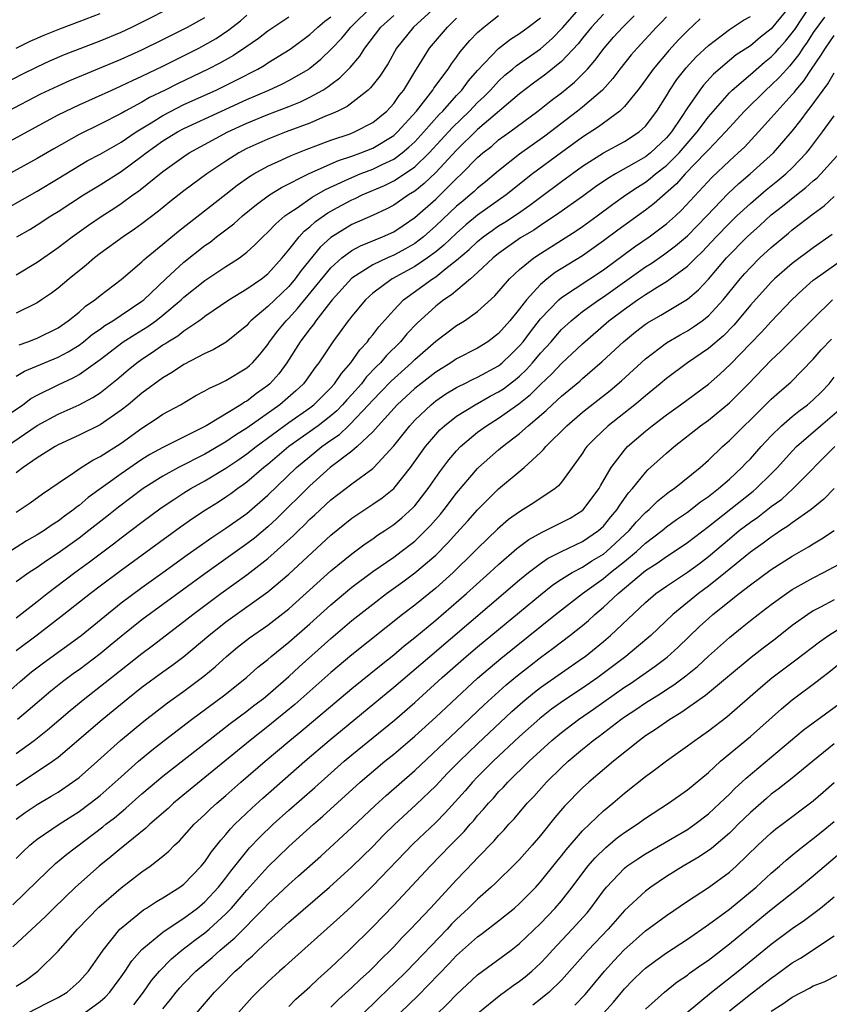
# Model space of a CAD drawing. Units: inches. Extents: x 2610679 to 2613000, y 1472284 to 1473000.
# Drawn here: x 2612417 to 2612495, y 1472732 to 1472826 of the extents above; entities that cross this region are included whole.
import ezdxf

# ---------------------------------------------------------------- set-up
doc = ezdxf.new("R2010")
doc.units = ezdxf.units.IN
doc.header["$MEASUREMENT"] = 0
doc.layers.add('LD26101470_2ft', color=108, linetype='Continuous')

msp = doc.modelspace()

# ---------------------------------------------------------------- linework, layer by layer
at = {"layer": 'LD26101470_2ft'}
for points, elevation in [([(2612415.266, 1472760.733), (2612417.386, 1472762.614), (2612418.48, 1472763.52), (2612419.611, 1472764.389), (2612423.191, 1472767), (2612427, 1472770.096), (2612429, 1472771.569), (2612431, 1472772.999), (2612433.317, 1472774.683), (2612435.654, 1472776.346), (2612437, 1472777.216), (2612439, 1472778.631), (2612441, 1472780.37), (2612443.736, 1472783), (2612445, 1472784.068), (2612446.159, 1472785), (2612447, 1472785.606), (2612447.828, 1472786.172), (2612448.674, 1472787), (2612448.85, 1472787.15), (2612450.605, 1472789), (2612451, 1472789.437), (2612451.782, 1472790.218), (2612452.76, 1472791.24), (2612454.704, 1472793), (2612455, 1472793.295), (2612457, 1472795.047), (2612459, 1472796.54), (2612459.753, 1472797), (2612461, 1472797.887), (2612462.632, 1472799.368), (2612464.038, 1472801), (2612465, 1472801.888), (2612466.353, 1472803), (2612467, 1472803.427), (2612469, 1472804.682), (2612470.409, 1472805.591), (2612471, 1472805.998), (2612472.388, 1472807), (2612473.89, 1472808.11), (2612475.139, 1472809), (2612476.248, 1472809.752), (2612477, 1472810.224), (2612477.444, 1472810.555), (2612477.958, 1472811), (2612479, 1472811.81), (2612480.199, 1472813), (2612481.941, 1472815), (2612483, 1472816.439), (2612485, 1472818.747), (2612485.255, 1472819), (2612487, 1472820.476), (2612488.353, 1472821.647), (2612489, 1472822.176), (2612489.407, 1472822.593), (2612489.74, 1472823), (2612490.342, 1472823.658), (2612491, 1472824.462), (2612491.23, 1472824.77), (2612492.701, 1472827)], 10524), ([(2612415.364, 1472819.364), (2612417.512, 1472820.489), (2612419, 1472821.22), (2612420.226, 1472821.774), (2612421.627, 1472822.373), (2612425, 1472823.703), (2612427, 1472824.53), (2612428.038, 1472825), (2612429, 1472825.458), (2612432.006, 1472827)], 10560), ([(2612416.073, 1472785), (2612419, 1472787.008), (2612421, 1472788.097), (2612423, 1472788.981), (2612424.316, 1472789.684), (2612425, 1472790.139), (2612425.495, 1472790.505), (2612426.598, 1472791.402), (2612427.674, 1472792.326), (2612428.505, 1472793), (2612429, 1472793.354), (2612429.997, 1472794.003), (2612431, 1472794.701), (2612431.191, 1472794.809), (2612431.468, 1472795), (2612432.428, 1472795.572), (2612433, 1472796.037), (2612434.424, 1472797), (2612434.763, 1472797.236), (2612435, 1472797.436), (2612437.27, 1472799), (2612439, 1472800.053), (2612440.384, 1472801), (2612441, 1472801.481), (2612442.363, 1472803), (2612443, 1472803.765), (2612443.974, 1472805), (2612444.462, 1472805.538), (2612445, 1472805.956), (2612445.543, 1472806.457), (2612446.716, 1472807.284), (2612448.001, 1472807.999), (2612449, 1472808.533), (2612449.329, 1472808.671), (2612450.007, 1472809), (2612452.112, 1472809.888), (2612453, 1472810.328), (2612454.021, 1472811), (2612455, 1472811.686), (2612456.367, 1472813), (2612458.588, 1472815.412), (2612460.236, 1472817), (2612461, 1472817.798), (2612461.62, 1472818.38), (2612462.228, 1472819), (2612463, 1472819.85), (2612463.598, 1472820.402), (2612464.325, 1472821), (2612464.682, 1472821.318), (2612467, 1472822.941), (2612468.097, 1472823.903), (2612469.085, 1472824.915), (2612470.904, 1472827)], 10538), ([(2612490.764, 1472827), (2612489, 1472824.822), (2612487.97, 1472824.03), (2612487, 1472823.225), (2612485.66, 1472822.34), (2612485, 1472821.809), (2612483.485, 1472820.515), (2612482.53, 1472819.47), (2612482.175, 1472819), (2612481, 1472817.3), (2612480.463, 1472816.463), (2612479.48, 1472815), (2612479, 1472814.442), (2612477.47, 1472813), (2612477, 1472812.631), (2612476.112, 1472812.112), (2612474.131, 1472811), (2612473.419, 1472810.581), (2612472.235, 1472809.765), (2612471, 1472808.851), (2612468.751, 1472807.249), (2612467, 1472806.098), (2612466.349, 1472805.651), (2612465.092, 1472804.908), (2612463, 1472803.431), (2612462.467, 1472803), (2612461, 1472801.614), (2612460.307, 1472801), (2612458.522, 1472799.478), (2612457.772, 1472799), (2612457.347, 1472798.653), (2612457, 1472798.402), (2612455.228, 1472796.772), (2612454.259, 1472795.741), (2612453.65, 1472795), (2612452.317, 1472793.683), (2612451.754, 1472793), (2612451.368, 1472792.632), (2612450.388, 1472791.612), (2612449.927, 1472791), (2612449, 1472789.97), (2612448.529, 1472789.471), (2612448.126, 1472789), (2612447.575, 1472788.425), (2612447, 1472787.938), (2612445.781, 1472787), (2612443.009, 1472785), (2612441, 1472783.293), (2612440.624, 1472783), (2612439, 1472781.612), (2612438.652, 1472781.349), (2612438.132, 1472781), (2612437.485, 1472780.515), (2612437, 1472780.174), (2612436.285, 1472779.714), (2612435.044, 1472778.956), (2612433.842, 1472778.158), (2612432.673, 1472777.328), (2612427, 1472773.186), (2612425, 1472771.7), (2612424.086, 1472771), (2612421.561, 1472769), (2612419, 1472767.023), (2612417, 1472765.522)], 10526), ([(2612417.067, 1472805), (2612418.291, 1472805.709), (2612419, 1472806.143), (2612420.303, 1472807), (2612421, 1472807.429), (2612423.422, 1472809), (2612425, 1472809.967), (2612427, 1472811.226), (2612429, 1472812.681), (2612429.403, 1472813), (2612431, 1472814.142), (2612432.399, 1472815), (2612433, 1472815.322), (2612436.585, 1472817), (2612439, 1472818.099), (2612441.092, 1472819), (2612442.407, 1472819.593), (2612443, 1472819.904), (2612444.892, 1472821), (2612445, 1472821.075), (2612446.055, 1472821.945), (2612447.075, 1472822.925), (2612448.05, 1472823.95), (2612448.9, 1472825), (2612450.946, 1472827)], 10550), ([(2612416.061, 1472813.939), (2612421, 1472816.625), (2612421.749, 1472817), (2612423, 1472817.584), (2612426.111, 1472819), (2612427, 1472819.391), (2612428.082, 1472819.918), (2612429, 1472820.324), (2612431, 1472821.291), (2612434.419, 1472823), (2612435, 1472823.307), (2612436.073, 1472823.928), (2612437.272, 1472824.728), (2612438.397, 1472825.603), (2612439, 1472826.13)], 10556), ([(2612457, 1472826.939), (2612454.889, 1472825), (2612453.279, 1472823), (2612452.462, 1472821.538), (2612451.672, 1472820.328), (2612450.801, 1472819.199), (2612450.574, 1472819), (2612448.563, 1472817.437), (2612447.68, 1472817), (2612447, 1472816.695), (2612446.497, 1472816.497), (2612445, 1472815.849), (2612442.743, 1472815), (2612441, 1472814.324), (2612439, 1472813.414), (2612438.234, 1472813), (2612437, 1472812.215), (2612435.177, 1472811), (2612433, 1472809.397), (2612431.656, 1472808.344), (2612430.56, 1472807.44), (2612429, 1472806.244), (2612428.275, 1472805.725), (2612427.196, 1472805), (2612425, 1472803.407), (2612424.473, 1472803), (2612423.682, 1472802.318), (2612422.063, 1472801), (2612421, 1472800.103), (2612420.366, 1472799.634), (2612419.424, 1472799), (2612419, 1472798.727), (2612417, 1472797.727)], 10546), ([(2612473, 1472826.248), (2612471.845, 1472825), (2612471, 1472823.959), (2612470.583, 1472823.418), (2612469, 1472821.73), (2612467.499, 1472820.501), (2612466.341, 1472819.659), (2612465, 1472818.642), (2612461, 1472815.243), (2612459, 1472813.273), (2612457, 1472811.124), (2612455.907, 1472810.093), (2612455, 1472809.364), (2612454.424, 1472809), (2612453, 1472808.013), (2612452.338, 1472807.662), (2612450.967, 1472807.033), (2612449, 1472806.17), (2612447, 1472804.926), (2612445.987, 1472804.013), (2612444.191, 1472801.808), (2612443.617, 1472801), (2612443, 1472800.264), (2612441.662, 1472799), (2612441, 1472798.348), (2612439.392, 1472797), (2612439.2, 1472796.8), (2612439, 1472796.562), (2612437.038, 1472794.962), (2612435.771, 1472794.229), (2612435, 1472793.876), (2612433, 1472792.833), (2612431.899, 1472792.101), (2612431, 1472791.577), (2612429, 1472790.102), (2612427.678, 1472789), (2612427, 1472788.466), (2612425, 1472787.089), (2612423, 1472786.081), (2612421, 1472785.163), (2612420.708, 1472785), (2612419, 1472783.925), (2612417.671, 1472783), (2612417, 1472782.499)], 10536), ([(2612417, 1472801.392), (2612419, 1472802.581), (2612421, 1472803.973), (2612422.338, 1472805), (2612423.896, 1472806.104), (2612425.213, 1472807), (2612426.302, 1472807.698), (2612427, 1472808.17), (2612428.139, 1472809), (2612428.651, 1472809.349), (2612431, 1472811.248), (2612433, 1472812.675), (2612433.503, 1472813), (2612437.199, 1472815), (2612439, 1472815.843), (2612441, 1472816.662), (2612443, 1472817.419), (2612444.123, 1472817.877), (2612445, 1472818.305), (2612446.238, 1472819), (2612446.704, 1472819.296), (2612447, 1472819.536), (2612447.849, 1472820.151), (2612448.842, 1472821.158), (2612449.769, 1472822.231), (2612450.248, 1472823), (2612451.758, 1472825), (2612453, 1472826.112)], 10548), ([(2612417, 1472791.729), (2612417.803, 1472792.197), (2612419.715, 1472793), (2612421, 1472793.521), (2612421.968, 1472794.033), (2612423, 1472794.682), (2612423.424, 1472795), (2612424.29, 1472795.71), (2612425, 1472796.196), (2612425.465, 1472796.535), (2612426.225, 1472797), (2612427, 1472797.535), (2612429, 1472798.856), (2612429.183, 1472799), (2612431.282, 1472801), (2612433, 1472802.6), (2612435, 1472804.178), (2612435.491, 1472804.509), (2612436.108, 1472805), (2612436.623, 1472805.377), (2612437, 1472805.683), (2612437.75, 1472806.25), (2612438.568, 1472807), (2612439.909, 1472808.091), (2612441.155, 1472809), (2612442.289, 1472809.711), (2612444.95, 1472811.05), (2612447.719, 1472812.281), (2612449, 1472812.689), (2612449.863, 1472813), (2612451, 1472813.456), (2612453, 1472814.676), (2612453.177, 1472814.823), (2612453.361, 1472815), (2612455.183, 1472817), (2612456.737, 1472819), (2612456.833, 1472819.167), (2612458.189, 1472821), (2612458.508, 1472821.492), (2612459, 1472822.149), (2612459.343, 1472822.657), (2612460.269, 1472823.731), (2612461, 1472824.474), (2612461.597, 1472825), (2612462.376, 1472825.624), (2612463, 1472826.097)], 10542), ([(2612417, 1472778.765), (2612417.378, 1472779), (2612418.349, 1472779.651), (2612419.502, 1472780.498), (2612421, 1472781.522), (2612422.552, 1472782.552), (2612423.199, 1472783), (2612424.3, 1472783.7), (2612425, 1472784.057), (2612427, 1472785.337), (2612429, 1472786.773), (2612430.363, 1472787.638), (2612431, 1472788.086), (2612432.662, 1472789), (2612434.137, 1472789.863), (2612435, 1472790.318), (2612435.421, 1472790.579), (2612436.372, 1472791), (2612437, 1472791.298), (2612439, 1472792.505), (2612439.264, 1472792.736), (2612439.531, 1472793), (2612440.226, 1472793.774), (2612441, 1472794.749), (2612441.165, 1472795), (2612441.949, 1472796.051), (2612442.736, 1472797), (2612443, 1472797.26), (2612443.841, 1472798.16), (2612447, 1472802.041), (2612448.056, 1472803), (2612449, 1472803.703), (2612449.839, 1472804.161), (2612451.936, 1472805), (2612453, 1472805.483), (2612453.913, 1472806.087), (2612455, 1472806.832), (2612457, 1472808.605), (2612457.421, 1472809), (2612459, 1472810.556), (2612459.477, 1472811), (2612461, 1472812.556), (2612461.505, 1472813), (2612462.34, 1472813.659), (2612463, 1472814.237), (2612464.067, 1472815), (2612466.752, 1472817), (2612468.007, 1472817.993), (2612469, 1472818.748), (2612470.245, 1472819.755), (2612471, 1472820.511), (2612471.462, 1472821), (2612472.185, 1472821.815), (2612473.074, 1472823), (2612473.966, 1472824.034), (2612474.828, 1472825), (2612475.939, 1472826.061)], 10534), ([(2612417, 1472768.683), (2612419, 1472770.233), (2612419.964, 1472771), (2612422.588, 1472773), (2612423.984, 1472774.016), (2612425, 1472774.788), (2612426.274, 1472775.726), (2612427, 1472776.296), (2612429, 1472777.802), (2612430.839, 1472779.161), (2612432.026, 1472779.975), (2612433, 1472780.589), (2612433.662, 1472781), (2612435, 1472781.74), (2612437, 1472782.952), (2612438.229, 1472783.771), (2612439, 1472784.303), (2612439.89, 1472785), (2612443, 1472787.298), (2612445, 1472788.697), (2612445.39, 1472789), (2612447, 1472790.6), (2612447.358, 1472791), (2612448.01, 1472791.99), (2612448.923, 1472793), (2612449.769, 1472794.231), (2612450.492, 1472795), (2612450.702, 1472795.298), (2612451, 1472795.654), (2612451.578, 1472796.422), (2612453, 1472798.012), (2612453.938, 1472799), (2612456.7, 1472801), (2612457, 1472801.193), (2612457.983, 1472801.983), (2612459, 1472802.769), (2612460.196, 1472803.804), (2612461, 1472804.573), (2612461.526, 1472805), (2612462.381, 1472805.619), (2612463, 1472806.043), (2612463.596, 1472806.404), (2612464.802, 1472807.198), (2612465.99, 1472808.01), (2612467, 1472808.801), (2612469, 1472810.288), (2612471, 1472811.732), (2612473, 1472813.002), (2612475, 1472814.086), (2612476.412, 1472815), (2612477, 1472815.551), (2612478.078, 1472817), (2612479, 1472818.45), (2612479.329, 1472819), (2612480.002, 1472819.998), (2612480.892, 1472821.108), (2612481.845, 1472822.156), (2612483, 1472823.26), (2612485, 1472824.769), (2612486.355, 1472825.645), (2612487, 1472826.012)], 10528), ([(2612417.002, 1472822.998), (2612418.348, 1472823.652), (2612419.731, 1472824.269), (2612421.151, 1472824.849), (2612423, 1472825.538), (2612425, 1472826.308)], 10562), ([(2612479, 1472825.993), (2612478.525, 1472825.475), (2612478.048, 1472825), (2612476.197, 1472823), (2612475.651, 1472822.349), (2612474.563, 1472821), (2612473.899, 1472820.101), (2612472.89, 1472819), (2612471, 1472817.372), (2612470.534, 1472817), (2612467.4, 1472814.6), (2612465, 1472812.878), (2612463, 1472811.312), (2612461.75, 1472810.25), (2612461, 1472809.646), (2612460.674, 1472809.326), (2612460.303, 1472809), (2612459.584, 1472808.416), (2612459, 1472807.916), (2612457, 1472806.037), (2612455.823, 1472805), (2612455, 1472804.373), (2612454.133, 1472803.867), (2612453, 1472803.261), (2612452.393, 1472803), (2612451, 1472802.336), (2612449, 1472801.05), (2612447.135, 1472799), (2612447, 1472798.831), (2612445.575, 1472797), (2612445.348, 1472796.652), (2612445, 1472796.227), (2612444.079, 1472795), (2612442.81, 1472793), (2612442.043, 1472791.957), (2612441.203, 1472791), (2612441, 1472790.826), (2612439.927, 1472790.073), (2612439, 1472789.35), (2612438.767, 1472789.233), (2612438.422, 1472789), (2612435.113, 1472787), (2612431, 1472784.924), (2612429.76, 1472784.24), (2612429, 1472783.775), (2612427, 1472782.416), (2612423.859, 1472780.141), (2612423, 1472779.395), (2612422.763, 1472779.236), (2612422.489, 1472779), (2612421.618, 1472778.382), (2612421, 1472777.892), (2612420.448, 1472777.552), (2612419.665, 1472777), (2612419, 1472776.58), (2612417.992, 1472776.009), (2612415, 1472774.123)], 10532), ([(2612415, 1472807.098), (2612419, 1472809.362), (2612421, 1472810.556), (2612423.758, 1472812.242), (2612425, 1472812.9), (2612427, 1472814.031), (2612428.432, 1472815), (2612429.876, 1472815.876), (2612431, 1472816.581), (2612433, 1472817.611), (2612436.057, 1472819), (2612438.042, 1472819.958), (2612440.044, 1472821), (2612440.652, 1472821.348), (2612441, 1472821.581), (2612443.115, 1472822.885), (2612445, 1472824.288), (2612445.774, 1472825), (2612446.443, 1472825.557), (2612447, 1472825.992)], 10552), ([(2612443, 1472825.944), (2612441.557, 1472825), (2612441, 1472824.619), (2612440.094, 1472823.906), (2612438.911, 1472823.089), (2612437.711, 1472822.289), (2612436.431, 1472821.569), (2612435.316, 1472821), (2612432.398, 1472819.602), (2612431.223, 1472819), (2612429.726, 1472818.274), (2612429, 1472817.846), (2612427.411, 1472817), (2612427, 1472816.76), (2612425, 1472815.743), (2612423, 1472814.768), (2612420.592, 1472813.408), (2612419, 1472812.457), (2612415.458, 1472810.541)], 10554), ([(2612416.072, 1472787.928), (2612417.628, 1472789), (2612418.413, 1472789.587), (2612419, 1472789.924), (2612421, 1472790.899), (2612422.449, 1472791.551), (2612423, 1472791.871), (2612425, 1472793.318), (2612427.218, 1472795), (2612428.31, 1472795.69), (2612429.554, 1472796.446), (2612430.322, 1472797), (2612431, 1472797.524), (2612432.734, 1472799), (2612433, 1472799.254), (2612435, 1472800.853), (2612437, 1472802.171), (2612437.517, 1472802.483), (2612438.303, 1472803), (2612439, 1472803.529), (2612439.771, 1472804.229), (2612440.517, 1472805), (2612441, 1472805.444), (2612441.745, 1472806.255), (2612442.62, 1472807), (2612443, 1472807.274), (2612443.784, 1472807.784), (2612445.221, 1472808.779), (2612446.483, 1472809.517), (2612448.363, 1472810.363), (2612449, 1472810.669), (2612449.81, 1472811), (2612451, 1472811.452), (2612451.904, 1472811.904), (2612453, 1472812.42), (2612453.791, 1472813), (2612454.451, 1472813.549), (2612455, 1472814.076), (2612455.864, 1472815), (2612457.333, 1472816.667), (2612457.671, 1472817), (2612459, 1472818.476), (2612459.5, 1472819), (2612460.135, 1472819.865), (2612461, 1472820.856), (2612463, 1472822.966), (2612464.147, 1472823.853), (2612465, 1472824.405), (2612465.824, 1472825), (2612467, 1472825.885)], 10540), ([(2612416.21, 1472817), (2612419.359, 1472818.641), (2612421, 1472819.405), (2612422.104, 1472819.896), (2612427, 1472821.952), (2612429, 1472822.843), (2612431, 1472823.812), (2612433.348, 1472825), (2612435, 1472825.927)], 10558), ([(2612482.204, 1472825.796), (2612481, 1472824.659), (2612480.185, 1472823.815), (2612479.226, 1472822.774), (2612477.721, 1472821), (2612476.584, 1472819.416), (2612476.258, 1472819), (2612475, 1472817.426), (2612474.57, 1472817), (2612472.518, 1472815.482), (2612471, 1472814.514), (2612469, 1472813.058), (2612466.223, 1472811), (2612463.736, 1472809), (2612461, 1472807.066), (2612459.864, 1472806.136), (2612459, 1472805.369), (2612457.789, 1472804.211), (2612457, 1472803.57), (2612456.232, 1472803), (2612455, 1472802.17), (2612452.836, 1472801), (2612451, 1472799.624), (2612450.306, 1472799), (2612449, 1472797.442), (2612448.815, 1472797.185), (2612448.655, 1472797), (2612447.205, 1472795), (2612445.863, 1472793), (2612445.48, 1472792.52), (2612444.664, 1472791.336), (2612444.403, 1472791), (2612443.679, 1472790.321), (2612442.139, 1472789), (2612439, 1472786.756), (2612437.908, 1472786.092), (2612437, 1472785.463), (2612435, 1472784.287), (2612432.487, 1472783), (2612431, 1472782.186), (2612429.1, 1472781), (2612426.756, 1472779.245), (2612425.65, 1472778.35), (2612423.936, 1472777), (2612423, 1472776.286), (2612421, 1472774.848), (2612419.884, 1472774.116), (2612419, 1472773.489), (2612418.237, 1472773), (2612417, 1472772.127)], 10530), ([(2612494.058, 1472825.942), (2612493, 1472824.489), (2612492.423, 1472823.577), (2612491.992, 1472823), (2612491.617, 1472822.383), (2612490.729, 1472821.271), (2612490.464, 1472821), (2612489.787, 1472820.213), (2612489, 1472819.449), (2612488.489, 1472819), (2612486.439, 1472817), (2612485, 1472815.419), (2612484.646, 1472815), (2612483, 1472813.297), (2612482.74, 1472813), (2612480.793, 1472811), (2612479.953, 1472810.047), (2612477.825, 1472808.175), (2612477, 1472807.54), (2612474.366, 1472805.634), (2612473, 1472804.617), (2612471, 1472803.206), (2612468.403, 1472801.597), (2612467.63, 1472801), (2612467, 1472800.474), (2612465.652, 1472799), (2612465, 1472798.141), (2612464.071, 1472797), (2612463, 1472795.779), (2612461.971, 1472795), (2612461, 1472794.391), (2612459, 1472793.367), (2612458.451, 1472793), (2612457, 1472792.117), (2612455, 1472790.538), (2612453.34, 1472789), (2612451.51, 1472787), (2612451, 1472786.416), (2612449.526, 1472785), (2612449, 1472784.555), (2612446.939, 1472783), (2612445, 1472781.255), (2612441.863, 1472778.137), (2612441, 1472777.354), (2612439.72, 1472776.28), (2612439, 1472775.728), (2612435, 1472772.886), (2612429, 1472768.503), (2612427, 1472766.899), (2612425.968, 1472766.032), (2612425, 1472765.245), (2612423, 1472763.734), (2612422.569, 1472763.431), (2612421.422, 1472762.578), (2612420.305, 1472761.695), (2612419.219, 1472760.781), (2612418.152, 1472759.849), (2612417.145, 1472759)], 10522), ([(2612417.285, 1472794.715), (2612418.115, 1472795), (2612419, 1472795.357), (2612421, 1472796.344), (2612421.969, 1472797), (2612423, 1472797.827), (2612423.618, 1472798.381), (2612424.518, 1472799), (2612425, 1472799.409), (2612427, 1472800.947), (2612429, 1472802.628), (2612429.181, 1472802.819), (2612429.394, 1472803), (2612431, 1472804.31), (2612431.365, 1472804.635), (2612432.467, 1472805.534), (2612437, 1472809.06), (2612438.079, 1472809.921), (2612439.247, 1472810.753), (2612439.66, 1472811), (2612441, 1472811.747), (2612442.346, 1472812.346), (2612443.231, 1472812.769), (2612444.66, 1472813.34), (2612447, 1472814.222), (2612448.839, 1472814.839), (2612449.261, 1472815), (2612451, 1472815.9), (2612452.353, 1472817), (2612453, 1472817.703), (2612453.528, 1472818.472), (2612453.952, 1472819), (2612455.1, 1472820.9), (2612455.486, 1472821.486), (2612456.426, 1472823), (2612458.119, 1472825), (2612459, 1472825.865)], 10544), ([(2612417, 1472755.76), (2612418.727, 1472757), (2612419.998, 1472758.002), (2612422.149, 1472759.851), (2612423.552, 1472761), (2612425.489, 1472762.511), (2612426.089, 1472763), (2612429, 1472765.293), (2612429.98, 1472766.02), (2612433, 1472768.319), (2612433.852, 1472769), (2612435, 1472769.87), (2612436.523, 1472771), (2612439, 1472772.785), (2612441, 1472774.341), (2612443.457, 1472776.543), (2612443.907, 1472777), (2612444.474, 1472777.526), (2612445, 1472778.072), (2612445.49, 1472778.51), (2612447, 1472779.93), (2612449, 1472781.462), (2612451, 1472782.902), (2612451.108, 1472783), (2612453, 1472785.071), (2612454.525, 1472787), (2612455, 1472787.51), (2612456.554, 1472789), (2612457, 1472789.361), (2612457.974, 1472790.026), (2612459, 1472790.642), (2612459.229, 1472790.771), (2612459.72, 1472791), (2612460.569, 1472791.431), (2612461, 1472791.626), (2612463, 1472792.717), (2612463.16, 1472792.84), (2612463.348, 1472793), (2612464.196, 1472793.804), (2612465, 1472794.605), (2612465.332, 1472795), (2612466.04, 1472795.96), (2612467, 1472797.188), (2612468.74, 1472799), (2612469, 1472799.223), (2612473, 1472801.856), (2612475.957, 1472804.043), (2612477.349, 1472805), (2612479, 1472806.24), (2612479.858, 1472807), (2612480.447, 1472807.553), (2612483.331, 1472810.669), (2612485, 1472812.247), (2612485.842, 1472813), (2612486.438, 1472813.562), (2612487.777, 1472815), (2612489, 1472816.353), (2612489.544, 1472817), (2612491, 1472818.564), (2612491.203, 1472818.798), (2612491.35, 1472819), (2612492.112, 1472819.888), (2612492.842, 1472821), (2612493.721, 1472822.279), (2612494.155, 1472823), (2612495, 1472824.203)], 10520), ([(2612417, 1472752.694), (2612420.455, 1472755), (2612421, 1472755.405), (2612425.199, 1472759), (2612427.639, 1472761), (2612429, 1472762.072), (2612431, 1472763.532), (2612431.859, 1472764.141), (2612432.997, 1472765.003), (2612435.364, 1472767), (2612437, 1472768.302), (2612441, 1472771.164), (2612443, 1472772.848), (2612447, 1472776.564), (2612448.347, 1472777.653), (2612449, 1472778.171), (2612451, 1472779.505), (2612451.886, 1472780.114), (2612452.996, 1472781), (2612454.615, 1472783), (2612456.034, 1472785), (2612457, 1472786.15), (2612457.405, 1472786.595), (2612457.839, 1472787), (2612459, 1472787.914), (2612460.758, 1472789), (2612462.2, 1472789.8), (2612463, 1472790.213), (2612463.473, 1472790.527), (2612464.606, 1472791.394), (2612465, 1472791.729), (2612465.653, 1472792.347), (2612466.246, 1472793), (2612467, 1472793.901), (2612467.995, 1472795), (2612468.454, 1472795.546), (2612469, 1472796.157), (2612469.905, 1472797), (2612471, 1472797.87), (2612472.557, 1472799), (2612473, 1472799.29), (2612475, 1472800.727), (2612477, 1472802.133), (2612477.54, 1472802.46), (2612478.722, 1472803.278), (2612479.867, 1472804.133), (2612481, 1472805.112), (2612482.847, 1472807), (2612484.877, 1472809.123), (2612485.902, 1472810.098), (2612486.996, 1472811), (2612489.217, 1472813), (2612491, 1472815.085), (2612491.842, 1472816.158), (2612492.451, 1472817), (2612492.706, 1472817.294), (2612494.397, 1472819.603), (2612495, 1472820.65)], 10518), ([(2612417, 1472749.486), (2612417.872, 1472750.128), (2612419, 1472750.89), (2612420.335, 1472751.665), (2612421, 1472752.074), (2612422.381, 1472753), (2612423, 1472753.468), (2612424.752, 1472755), (2612426.96, 1472757), (2612429.164, 1472758.836), (2612431.418, 1472760.582), (2612433, 1472761.7), (2612434.892, 1472763.108), (2612435.977, 1472764.022), (2612437.049, 1472765), (2612438.115, 1472765.885), (2612439.234, 1472766.766), (2612441, 1472767.988), (2612443, 1472769.544), (2612447, 1472773.169), (2612449, 1472774.794), (2612450.269, 1472775.731), (2612451, 1472776.221), (2612451.453, 1472776.547), (2612452.152, 1472777), (2612453, 1472777.581), (2612453.775, 1472778.225), (2612454.827, 1472779.172), (2612455, 1472779.363), (2612456.29, 1472781), (2612457.399, 1472782.601), (2612458.257, 1472783.743), (2612459, 1472784.615), (2612459.366, 1472785), (2612461, 1472786.374), (2612461.842, 1472787), (2612463, 1472787.709), (2612464.916, 1472789.084), (2612466.037, 1472789.963), (2612467, 1472790.936), (2612468.068, 1472791.932), (2612469, 1472792.928), (2612471, 1472794.812), (2612473.524, 1472797), (2612475, 1472798.118), (2612476.233, 1472799), (2612477, 1472799.522), (2612478.374, 1472800.374), (2612479, 1472800.744), (2612479.37, 1472801), (2612481, 1472802.208), (2612481.79, 1472803), (2612482.414, 1472803.586), (2612483.743, 1472805), (2612485, 1472806.305), (2612485.718, 1472807), (2612487, 1472808.196), (2612488.513, 1472809.488), (2612489.63, 1472810.37), (2612490.379, 1472811), (2612491, 1472811.588), (2612492.35, 1472813), (2612492.641, 1472813.359), (2612493.879, 1472815), (2612495, 1472816.543)], 10516), ([(2612417, 1472745.732), (2612417.634, 1472746.366), (2612418.304, 1472747), (2612418.676, 1472747.324), (2612419, 1472747.578), (2612421.095, 1472749), (2612423, 1472750.22), (2612424.054, 1472751), (2612425, 1472751.742), (2612426.452, 1472753), (2612427, 1472753.508), (2612428.67, 1472755), (2612429.936, 1472756.064), (2612431.122, 1472757), (2612433.727, 1472759), (2612436.76, 1472761.24), (2612438.954, 1472763), (2612440.039, 1472763.961), (2612441, 1472764.72), (2612441.323, 1472765), (2612443, 1472766.345), (2612445, 1472768.117), (2612447, 1472769.935), (2612449, 1472771.615), (2612451, 1472773.094), (2612453, 1472774.469), (2612453.721, 1472775), (2612455, 1472776.002), (2612456.042, 1472777), (2612456.512, 1472777.488), (2612457.445, 1472778.555), (2612457.81, 1472779), (2612459, 1472780.559), (2612461, 1472782.905), (2612461.098, 1472783), (2612463, 1472784.686), (2612463.374, 1472785), (2612465, 1472786.258), (2612465.823, 1472787), (2612467.542, 1472788.458), (2612468.105, 1472789), (2612469, 1472789.821), (2612470.742, 1472791.258), (2612471, 1472791.497), (2612472.889, 1472793.111), (2612474.913, 1472795), (2612476.063, 1472795.937), (2612477, 1472796.663), (2612477.199, 1472796.801), (2612478.461, 1472797.539), (2612481, 1472799.067), (2612482.05, 1472799.95), (2612483, 1472800.976), (2612484.743, 1472803), (2612486.691, 1472805), (2612487, 1472805.298), (2612487.911, 1472806.089), (2612489, 1472807.094), (2612490.079, 1472807.921), (2612491.396, 1472809), (2612492.306, 1472809.694), (2612493, 1472810.342), (2612493.364, 1472810.636), (2612493.72, 1472811), (2612495.517, 1472813)], 10514), ([(2612416.695, 1472741.306), (2612419, 1472743.589), (2612420.753, 1472745.247), (2612421.847, 1472746.152), (2612425.254, 1472748.746), (2612425.555, 1472749), (2612426.376, 1472749.624), (2612427, 1472750.161), (2612427.471, 1472750.529), (2612429, 1472751.889), (2612431, 1472753.584), (2612435.334, 1472757), (2612437.401, 1472758.6), (2612439, 1472759.79), (2612439.678, 1472760.322), (2612440.579, 1472761), (2612441, 1472761.346), (2612443, 1472763.088), (2612443.988, 1472764.013), (2612447, 1472766.713), (2612449, 1472768.41), (2612451, 1472769.998), (2612452.306, 1472771), (2612453.873, 1472772.127), (2612455, 1472772.961), (2612457, 1472774.666), (2612458.172, 1472775.828), (2612459, 1472776.763), (2612460.069, 1472777.931), (2612461, 1472778.986), (2612463, 1472780.978), (2612465.437, 1472783), (2612467, 1472784.443), (2612467.285, 1472784.715), (2612467.496, 1472785), (2612469.492, 1472787), (2612471, 1472788.276), (2612473.648, 1472790.352), (2612474.721, 1472791.279), (2612477, 1472793.376), (2612479, 1472794.886), (2612480.325, 1472795.675), (2612481, 1472796.045), (2612481.585, 1472796.415), (2612482.402, 1472797), (2612483, 1472797.47), (2612484.404, 1472799), (2612486.024, 1472801), (2612486.479, 1472801.521), (2612487, 1472802.095), (2612487.918, 1472803), (2612489, 1472804.001), (2612490.648, 1472805.352), (2612491, 1472805.658), (2612493, 1472807.211), (2612494.031, 1472807.969), (2612495, 1472808.844)], 10512), ([(2612494.789, 1472805.211), (2612493, 1472803.95), (2612491, 1472802.458), (2612489.314, 1472801), (2612489, 1472800.691), (2612487, 1472798.475), (2612485.79, 1472797), (2612485.424, 1472796.576), (2612484.429, 1472795.571), (2612483, 1472794.343), (2612481.013, 1472793), (2612479, 1472791.5), (2612478.409, 1472791), (2612477, 1472789.856), (2612476.546, 1472789.454), (2612475.996, 1472789), (2612473.459, 1472787), (2612472.19, 1472785.809), (2612471.402, 1472785), (2612471.234, 1472784.766), (2612471, 1472784.391), (2612470.002, 1472783), (2612469, 1472781.625), (2612468.721, 1472781.279), (2612468.379, 1472781), (2612466.359, 1472779.641), (2612465.353, 1472779), (2612465, 1472778.798), (2612463.954, 1472778.046), (2612462.881, 1472777.119), (2612461, 1472775.302), (2612460.713, 1472775), (2612458.665, 1472773), (2612457, 1472771.521), (2612455, 1472769.897), (2612453.848, 1472769), (2612449, 1472765.139), (2612447, 1472763.484), (2612443.572, 1472760.428), (2612441, 1472758.321), (2612439.317, 1472757), (2612435, 1472753.443), (2612432.545, 1472751.455), (2612432.003, 1472751), (2612431.486, 1472750.514), (2612429.759, 1472749), (2612429.376, 1472748.624), (2612427, 1472746.72), (2612426.07, 1472745.93), (2612424.919, 1472745), (2612422.648, 1472743), (2612420.592, 1472741), (2612419.803, 1472740.197), (2612416.7, 1472737.299)], 10510), ([(2612417, 1472733.554), (2612417.892, 1472734.107), (2612419.061, 1472735), (2612421, 1472736.902), (2612422.849, 1472739), (2612424.889, 1472741.111), (2612427, 1472742.926), (2612429, 1472744.472), (2612429.768, 1472745), (2612431, 1472745.964), (2612431.566, 1472746.434), (2612432.101, 1472747), (2612432.577, 1472747.423), (2612433.986, 1472749), (2612435, 1472749.938), (2612435.534, 1472750.466), (2612436.121, 1472751), (2612437, 1472751.74), (2612438.434, 1472753), (2612440.754, 1472755), (2612443.109, 1472757), (2612444.15, 1472757.85), (2612449, 1472761.955), (2612451.792, 1472764.208), (2612453, 1472765.161), (2612453.997, 1472766.003), (2612455, 1472766.794), (2612457, 1472768.465), (2612459.952, 1472771), (2612462.174, 1472773), (2612463, 1472773.778), (2612464.722, 1472775.278), (2612465.867, 1472776.133), (2612467.145, 1472776.855), (2612467.48, 1472777), (2612469, 1472777.754), (2612469.813, 1472778.187), (2612471.04, 1472778.96), (2612472.584, 1472781), (2612472.728, 1472781.272), (2612473.728, 1472783), (2612475, 1472784.679), (2612475.292, 1472785), (2612477, 1472786.485), (2612477.633, 1472787), (2612479, 1472788.036), (2612480.345, 1472789), (2612483, 1472790.963), (2612484.089, 1472791.911), (2612485.12, 1472792.88), (2612487, 1472794.845), (2612488.069, 1472795.931), (2612489, 1472796.944), (2612490.952, 1472799), (2612492.005, 1472799.994), (2612493, 1472800.86), (2612493.168, 1472801), (2612496.007, 1472803)], 10508), ([(2612418.09, 1472731), (2612419.939, 1472731.939), (2612421, 1472732.487), (2612421.868, 1472733), (2612423, 1472733.993), (2612423.898, 1472735), (2612425, 1472736.569), (2612425.283, 1472737), (2612426.898, 1472739), (2612427, 1472739.098), (2612429.154, 1472740.846), (2612429.422, 1472741), (2612430.373, 1472741.627), (2612431, 1472741.992), (2612432.623, 1472743), (2612433, 1472743.282), (2612434.654, 1472745), (2612435, 1472745.421), (2612435.623, 1472746.377), (2612436.136, 1472747), (2612436.51, 1472747.49), (2612437, 1472748.014), (2612437.437, 1472748.563), (2612437.867, 1472749), (2612439.464, 1472750.536), (2612440.517, 1472751.483), (2612444.54, 1472755), (2612446.856, 1472757), (2612453, 1472762.069), (2612456.427, 1472765), (2612462.146, 1472769.854), (2612465, 1472772.312), (2612465.85, 1472773), (2612467, 1472773.872), (2612467.669, 1472774.331), (2612468.995, 1472775.005), (2612471, 1472775.961), (2612472.526, 1472777), (2612472.782, 1472777.218), (2612473, 1472777.429), (2612473.705, 1472778.295), (2612474.306, 1472779), (2612474.566, 1472779.434), (2612475.395, 1472780.605), (2612475.755, 1472781), (2612477, 1472782.549), (2612477.225, 1472782.775), (2612479, 1472784.373), (2612479.735, 1472785), (2612482.264, 1472787), (2612483, 1472787.526), (2612485, 1472789.163), (2612486.84, 1472791), (2612489, 1472793.246), (2612489.908, 1472794.092), (2612493, 1472797.2), (2612494.821, 1472799)], 10506), ([(2612423.49, 1472731), (2612425, 1472732.086), (2612425.49, 1472732.511), (2612425.93, 1472733), (2612426.394, 1472733.606), (2612427, 1472734.44), (2612427.395, 1472735), (2612428.033, 1472735.967), (2612429, 1472737.062), (2612431, 1472738.716), (2612431.395, 1472739), (2612433, 1472740.039), (2612434.286, 1472741), (2612435, 1472741.6), (2612436.303, 1472743), (2612437, 1472743.883), (2612437.479, 1472744.521), (2612439, 1472746.433), (2612439.262, 1472746.738), (2612440.226, 1472747.774), (2612441.512, 1472749), (2612443, 1472750.328), (2612445.489, 1472752.511), (2612448.263, 1472755), (2612449, 1472755.624), (2612453.066, 1472758.934), (2612455, 1472760.62), (2612457.634, 1472763), (2612459.918, 1472765), (2612461, 1472765.915), (2612467, 1472770.888), (2612468.183, 1472771.817), (2612469, 1472772.351), (2612470.028, 1472773), (2612471, 1472773.519), (2612471.896, 1472774.104), (2612473, 1472774.765), (2612473.29, 1472775), (2612475.445, 1472777), (2612476.159, 1472777.841), (2612477, 1472778.708), (2612477.35, 1472779), (2612478.177, 1472779.823), (2612479.289, 1472780.711), (2612479.723, 1472781), (2612482.217, 1472783), (2612483, 1472783.7), (2612484.349, 1472785), (2612485, 1472785.574), (2612486.422, 1472787), (2612487, 1472787.549), (2612489, 1472789.519), (2612489.779, 1472790.221), (2612490.858, 1472791.142), (2612493, 1472793.342), (2612493.766, 1472794.234), (2612494.741, 1472795.259)], 10504), ([(2612428.21, 1472731.79), (2612429.139, 1472733), (2612429.905, 1472734.095), (2612430.673, 1472735), (2612431.815, 1472736.185), (2612432.812, 1472737), (2612434.043, 1472737.957), (2612435, 1472738.66), (2612435.405, 1472739), (2612437, 1472740.449), (2612437.539, 1472741), (2612439, 1472742.707), (2612441, 1472744.951), (2612443, 1472746.876), (2612445.361, 1472749), (2612446.24, 1472749.76), (2612449.805, 1472753), (2612452.164, 1472755), (2612453, 1472755.675), (2612455, 1472757.385), (2612457, 1472759.196), (2612459.995, 1472762.005), (2612461, 1472762.916), (2612463.205, 1472764.795), (2612468.431, 1472769), (2612470.984, 1472771), (2612473, 1472772.433), (2612473.675, 1472773), (2612475, 1472774.064), (2612476.132, 1472775), (2612477, 1472775.8), (2612478.594, 1472777), (2612479, 1472777.341), (2612479.958, 1472778.042), (2612481, 1472778.766), (2612482.256, 1472779.744), (2612483, 1472780.249), (2612483.975, 1472781), (2612485, 1472781.897), (2612486.196, 1472783), (2612486.581, 1472783.419), (2612487, 1472783.843), (2612488.038, 1472785), (2612489, 1472786.024), (2612489.982, 1472787), (2612491, 1472787.884), (2612491.61, 1472788.39), (2612492.453, 1472789), (2612493, 1472789.468), (2612493.771, 1472790.229), (2612494.5, 1472791), (2612495, 1472791.621)], 10502), ([(2612431, 1472731.408), (2612431.717, 1472732.283), (2612432.262, 1472733), (2612432.601, 1472733.399), (2612433, 1472733.83), (2612434.145, 1472735), (2612435.692, 1472736.308), (2612436.451, 1472737), (2612437.843, 1472738.157), (2612440.656, 1472741), (2612441, 1472741.374), (2612443, 1472743.262), (2612443.931, 1472744.069), (2612446.041, 1472745.959), (2612449, 1472748.687), (2612451.221, 1472750.779), (2612452.265, 1472751.734), (2612455, 1472754.127), (2612459, 1472757.876), (2612461.624, 1472760.376), (2612463.722, 1472762.278), (2612464.811, 1472763.189), (2612465.93, 1472764.07), (2612467, 1472764.898), (2612468.216, 1472765.783), (2612469.801, 1472767), (2612471, 1472767.963), (2612471.565, 1472768.435), (2612472.172, 1472769), (2612473, 1472769.697), (2612474.388, 1472771), (2612477, 1472773.192), (2612478.111, 1472773.889), (2612479, 1472774.537), (2612480.499, 1472775.501), (2612481, 1472775.859), (2612483, 1472777.401), (2612487.255, 1472780.745), (2612487.557, 1472781), (2612489, 1472782.398), (2612489.594, 1472783), (2612491, 1472784.569), (2612491.412, 1472785), (2612493.679, 1472787), (2612495.482, 1472788.518)], 10500), ([(2612434.195, 1472731), (2612435.912, 1472733), (2612436.465, 1472733.535), (2612437.882, 1472735), (2612438.491, 1472735.509), (2612439, 1472736.012), (2612439.54, 1472736.46), (2612440.078, 1472737), (2612441, 1472737.858), (2612443, 1472739.662), (2612446.885, 1472743), (2612449, 1472744.945), (2612451, 1472746.892), (2612452.041, 1472747.959), (2612453.046, 1472748.954), (2612455.126, 1472750.874), (2612457, 1472752.666), (2612458.14, 1472753.86), (2612459.264, 1472755), (2612461, 1472756.667), (2612464.261, 1472759.739), (2612465.323, 1472760.677), (2612466.422, 1472761.578), (2612467, 1472762.024), (2612471, 1472764.82), (2612471.243, 1472765), (2612473, 1472766.423), (2612473.678, 1472767), (2612477, 1472770.141), (2612478.001, 1472771), (2612479, 1472771.715), (2612481, 1472773.02), (2612482.138, 1472773.862), (2612483, 1472774.515), (2612485, 1472776.227), (2612485.946, 1472777), (2612487, 1472777.809), (2612487.711, 1472778.289), (2612489, 1472779.282), (2612489.992, 1472780.008), (2612491.083, 1472781), (2612495.045, 1472785)], 10498), ([(2612495, 1472781.012), (2612494.009, 1472779.991), (2612492.799, 1472779), (2612491, 1472777.737), (2612490.585, 1472777.415), (2612489.923, 1472777), (2612489.381, 1472776.619), (2612489, 1472776.383), (2612488.212, 1472775.788), (2612487, 1472774.949), (2612484.632, 1472773), (2612483, 1472771.689), (2612482.056, 1472771), (2612479.597, 1472769), (2612477.499, 1472767), (2612476.158, 1472765.842), (2612475.122, 1472765), (2612472.469, 1472763), (2612471, 1472761.976), (2612469.215, 1472760.785), (2612468.042, 1472759.958), (2612466.919, 1472759.081), (2612465, 1472757.362), (2612462.487, 1472755), (2612461, 1472753.516), (2612460.503, 1472753), (2612459.81, 1472752.19), (2612457.917, 1472750.083), (2612457, 1472749.18), (2612454.859, 1472747.141), (2612451, 1472743.121), (2612449, 1472741.179), (2612447.871, 1472740.129), (2612443, 1472735.795), (2612442.591, 1472735.409), (2612442.101, 1472735), (2612441, 1472733.991), (2612439.984, 1472733), (2612439.5, 1472732.5), (2612436.345, 1472729)], 10496), ([(2612443, 1472731.624), (2612443.68, 1472732.32), (2612445, 1472733.51), (2612445.755, 1472734.245), (2612447, 1472735.352), (2612448.752, 1472737), (2612451, 1472739.223), (2612453, 1472741.274), (2612456.48, 1472745), (2612458.416, 1472747), (2612459.702, 1472748.298), (2612460.297, 1472749), (2612460.634, 1472749.366), (2612461, 1472749.821), (2612461.565, 1472750.435), (2612462.026, 1472751), (2612462.498, 1472751.502), (2612463, 1472752.076), (2612463.463, 1472752.537), (2612463.879, 1472753), (2612465.916, 1472755), (2612468.077, 1472757), (2612469, 1472757.763), (2612470.631, 1472759), (2612472.04, 1472759.959), (2612475, 1472762.057), (2612475.574, 1472762.426), (2612476.76, 1472763.24), (2612477.932, 1472764.067), (2612479.062, 1472764.938), (2612480.117, 1472765.883), (2612482.157, 1472767.843), (2612483, 1472768.621), (2612483.436, 1472769), (2612485.928, 1472771), (2612487, 1472771.833), (2612489, 1472773.283), (2612491, 1472774.563), (2612492.545, 1472775.455), (2612493, 1472775.751), (2612493.793, 1472776.207), (2612494.981, 1472777.019)], 10494), ([(2612447, 1472731.549), (2612447.72, 1472732.279), (2612449, 1472733.449), (2612449.787, 1472734.213), (2612450.688, 1472735), (2612451, 1472735.301), (2612451.83, 1472736.17), (2612452.695, 1472737), (2612453, 1472737.315), (2612453.799, 1472738.201), (2612454.615, 1472739), (2612456.5, 1472741), (2612459, 1472743.708), (2612460.613, 1472745.387), (2612461, 1472745.813), (2612462.571, 1472747.429), (2612463, 1472747.937), (2612463.523, 1472748.477), (2612463.983, 1472749), (2612464.477, 1472749.523), (2612465.738, 1472751), (2612466.352, 1472751.648), (2612467.563, 1472753), (2612469, 1472754.418), (2612469.631, 1472755), (2612471, 1472756.167), (2612471.467, 1472756.533), (2612472.019, 1472757), (2612472.591, 1472757.409), (2612474.661, 1472759), (2612475, 1472759.238), (2612476.071, 1472759.929), (2612477, 1472760.565), (2612478.502, 1472761.498), (2612479, 1472761.839), (2612479.713, 1472762.288), (2612480.849, 1472763.151), (2612481.949, 1472764.051), (2612483, 1472765.03), (2612485, 1472766.817), (2612486.223, 1472767.777), (2612487, 1472768.417), (2612487.739, 1472769), (2612489, 1472769.962), (2612490.434, 1472771), (2612491, 1472771.371), (2612493, 1472772.507), (2612493.976, 1472773), (2612495.936, 1472774.064)], 10492), ([(2612495, 1472770.398), (2612493.684, 1472769.684), (2612493, 1472769.333), (2612492.481, 1472769), (2612491, 1472767.935), (2612489.362, 1472766.638), (2612488.217, 1472765.783), (2612487.088, 1472764.912), (2612485, 1472763.19), (2612482.729, 1472761.271), (2612480.383, 1472759.617), (2612479.326, 1472759), (2612477.954, 1472758.046), (2612477, 1472757.425), (2612476.418, 1472757), (2612473.944, 1472755), (2612471.589, 1472753), (2612471, 1472752.468), (2612469.28, 1472750.72), (2612468.371, 1472749.629), (2612467, 1472747.92), (2612466.21, 1472747), (2612465, 1472745.642), (2612464.688, 1472745.312), (2612462.657, 1472743.343), (2612462.286, 1472743), (2612461, 1472741.873), (2612460.126, 1472741), (2612459, 1472739.953), (2612458.524, 1472739.476), (2612458.089, 1472739), (2612454.239, 1472735), (2612453, 1472733.774), (2612452.597, 1472733.403), (2612450.116, 1472731)], 10490), ([(2612453.598, 1472731), (2612455.321, 1472732.679), (2612458.29, 1472735.71), (2612459, 1472736.472), (2612461, 1472738.266), (2612461.43, 1472738.57), (2612463, 1472739.798), (2612464.502, 1472741), (2612465, 1472741.433), (2612466.535, 1472743), (2612467, 1472743.508), (2612468.551, 1472745.449), (2612469, 1472745.985), (2612469.439, 1472746.562), (2612471, 1472748.366), (2612473, 1472750.272), (2612473.884, 1472751), (2612475, 1472751.953), (2612477, 1472753.556), (2612477.845, 1472754.155), (2612479, 1472755.053), (2612481, 1472756.466), (2612481.709, 1472757), (2612483, 1472757.894), (2612484.765, 1472759.235), (2612487.959, 1472762.041), (2612489.044, 1472762.956), (2612491.333, 1472764.667), (2612493.6, 1472766.4), (2612494.466, 1472767), (2612496.018, 1472767.982)], 10488), ([(2612457, 1472730.814), (2612458.12, 1472731.879), (2612459, 1472732.781), (2612461, 1472734.636), (2612464.19, 1472737), (2612465, 1472737.619), (2612467, 1472739.526), (2612468.396, 1472741), (2612469, 1472741.707), (2612470.005, 1472743), (2612471.505, 1472745), (2612472.192, 1472745.808), (2612473.208, 1472746.792), (2612474.303, 1472747.697), (2612475, 1472748.213), (2612476.196, 1472749), (2612477, 1472749.591), (2612479.204, 1472751), (2612481, 1472752.273), (2612483, 1472753.946), (2612484.157, 1472755), (2612487, 1472757.375), (2612489.986, 1472760.014), (2612491, 1472760.859), (2612493.363, 1472762.637), (2612493.813, 1472763), (2612494.492, 1472763.508), (2612496.337, 1472765)], 10486), ([(2612461.018, 1472730.982), (2612463.221, 1472732.779), (2612463.544, 1472733), (2612464.374, 1472733.626), (2612465, 1472734.046), (2612465.536, 1472734.463), (2612466.169, 1472735), (2612467, 1472735.769), (2612467.598, 1472736.402), (2612468.129, 1472737), (2612470.019, 1472739), (2612471.432, 1472740.568), (2612471.788, 1472741), (2612473, 1472742.659), (2612473.279, 1472743), (2612475, 1472744.812), (2612475.239, 1472745), (2612476.281, 1472745.719), (2612477, 1472746.19), (2612481, 1472748.506), (2612481.718, 1472749), (2612483, 1472749.981), (2612484.097, 1472751), (2612485, 1472751.875), (2612485.558, 1472752.442), (2612486.175, 1472753), (2612486.595, 1472753.405), (2612492.04, 1472757.96), (2612493, 1472758.685), (2612496.156, 1472761)], 10484), ([(2612495, 1472756.654), (2612492.972, 1472755.028), (2612491, 1472753.401), (2612489.659, 1472752.341), (2612489, 1472751.853), (2612488.536, 1472751.463), (2612487, 1472750.125), (2612485.848, 1472749), (2612485.431, 1472748.569), (2612485, 1472748.166), (2612483.298, 1472746.702), (2612482.116, 1472745.884), (2612480.599, 1472745), (2612479, 1472744.007), (2612477.5, 1472743), (2612477, 1472742.632), (2612475, 1472740.788), (2612473.43, 1472739), (2612471.531, 1472737), (2612469, 1472734.127), (2612467.832, 1472733), (2612467, 1472732.31), (2612466.255, 1472731.745)], 10482), ([(2612470.254, 1472731.746), (2612471.24, 1472732.76), (2612473.1, 1472735), (2612474.002, 1472735.998), (2612474.952, 1472737), (2612477, 1472738.83), (2612479, 1472740.316), (2612481, 1472741.68), (2612483, 1472742.971), (2612485, 1472744.427), (2612485.651, 1472745), (2612487.726, 1472747), (2612489, 1472748.187), (2612489.442, 1472748.558), (2612490.019, 1472749), (2612493, 1472751.246), (2612493.946, 1472752.054), (2612495, 1472752.984)], 10480), ([(2612473, 1472731), (2612473.955, 1472732.045), (2612475, 1472733.299), (2612475.839, 1472734.16), (2612476.686, 1472735), (2612477, 1472735.289), (2612477.978, 1472736.022), (2612479, 1472736.749), (2612481, 1472738.06), (2612483, 1472739.439), (2612485, 1472740.919), (2612487.554, 1472743), (2612489, 1472744.323), (2612489.793, 1472745), (2612490.423, 1472745.577), (2612491, 1472746.045), (2612491.513, 1472746.487), (2612493, 1472747.631), (2612493.743, 1472748.257), (2612495, 1472749.251)], 10478), ([(2612477, 1472731.374), (2612478.807, 1472733), (2612480.036, 1472733.964), (2612481, 1472734.618), (2612481.212, 1472734.789), (2612482.378, 1472735.622), (2612483, 1472736.043), (2612485, 1472737.584), (2612487, 1472739.252), (2612489, 1472740.869), (2612491.697, 1472743), (2612493, 1472744.074), (2612497, 1472747.469)], 10476), ([(2612480.876, 1472731), (2612483.305, 1472733), (2612485.844, 1472735), (2612489, 1472737.581), (2612491, 1472739.065), (2612492.155, 1472739.845), (2612493.677, 1472741), (2612495, 1472742.074)], 10474), ([(2612485, 1472731.2), (2612487, 1472732.799), (2612489, 1472734.339), (2612489.395, 1472734.605), (2612491, 1472735.782), (2612491.774, 1472736.226), (2612495, 1472738.348)], 10472), ([(2612489, 1472731.175), (2612490.109, 1472731.891), (2612491, 1472732.525), (2612492.641, 1472733.359), (2612493, 1472733.583), (2612494.03, 1472733.969), (2612495.341, 1472734.659)], 10470)]:
    msp.add_lwpolyline(points, dxfattribs=dict(at, elevation=elevation))

doc.saveas('drawing.dxf')
